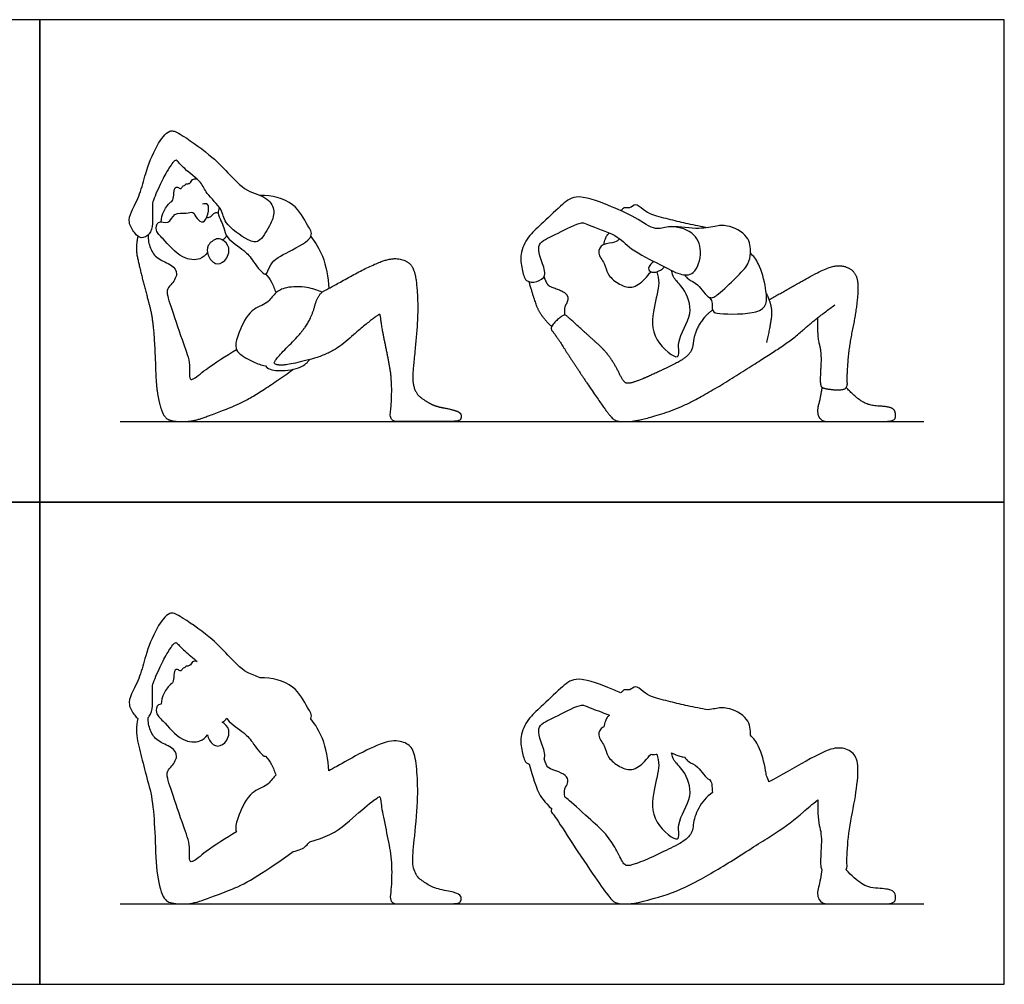
# Model space of a CAD drawing. Units: feet. Extents: x 0 to 24.5, y -2.2 to 12.
# Drawn here: x 12.2 to 24.5, y 0 to 12 of the extents above; entities that cross this region are included whole.
import ezdxf

# ---------------------------------------------------------------- set-up
doc = ezdxf.new("R2010")
doc.units = ezdxf.units.FT
doc.header["$MEASUREMENT"] = 0
for name, color, linetype, true_color in [('AG-DIAGRAM', 7, 'Continuous', 0xfecc66), ('AG-OUTLINE', 7, 'Continuous', 0x8000ff), ('AG-PEOPLE', 7, 'Continuous', 0x66ccff), ('X-VPRT', 6, 'Continuous', 0xff00ff)]:
    doc.layers.add(name, color=color, linetype=linetype, true_color=true_color)

msp = doc.modelspace()

# ---------------------------------------------------------------- linework, layer by layer
at = {"layer": 'AG-DIAGRAM'}
for points in [[(13.5, 7), (23.5, 7)], [(13.5, 1), (23.5, 1)]]:
    msp.add_lwpolyline(points, dxfattribs=at)
at = {"layer": 'AG-OUTLINE'}
for points, knots in [([(16.094, 2.657), (16.151, 2.686), (16.23, 2.73), (16.463, 2.862), (16.583, 2.923), (16.802, 3.016), (16.89, 3.035), (17.024, 3.017), (17.074, 2.994), (17.141, 2.923), (17.164, 2.864), (17.189, 2.697), (17.197, 2.594), (17.203, 2.349), (17.197, 2.2), (17.164, 1.852), (17.151, 1.721), (17.134, 1.55), (17.139, 1.479), (17.174, 1.369), (17.203, 1.327), (17.281, 1.269), (17.321, 1.244), (17.404, 1.2), (17.461, 1.182), (17.606, 1.156), (17.658, 1.143), (17.721, 1.117), (17.738, 1.1), (17.744, 1.058), (17.74, 1.04), (17.721, 1.008), (17.659, 1), (17.434, 1), (17.324, 1), (17.107, 1), (17.018, 1), (16.88, 1), (16.851, 1.039), (16.871, 1.195), (16.877, 1.287), (16.877, 1.499), (16.868, 1.6), (16.833, 1.789), (16.813, 1.891), (16.767, 2.111), (16.752, 2.192), (16.74, 2.297), (16.735, 2.326), (16.725, 2.341), (16.683, 2.312), (16.522, 2.183), (16.424, 2.1), (16.192, 1.895), (16.043, 1.82), (15.859, 1.773), (15.828, 1.736), (15.783, 1.685), (15.686, 1.658), (15.651, 1.651), (15.316, 1.407), (15.064, 1.252), (14.724, 1.118), (14.598, 1.071), (14.436, 1.014), (14.354, 1), (14.191, 1), (14.13, 1.01), (14.05, 1.051), (14.016, 1.115), (13.961, 1.332), (13.945, 1.472), (13.935, 1.815), (13.927, 1.969), (13.905, 2.242), (13.887, 2.359), (13.834, 2.556), (13.808, 2.654), (13.758, 2.847), (13.736, 2.94), (13.696, 3.119), (13.697, 3.211), (13.719, 3.305), (13.705, 3.316), (13.663, 3.365), (13.591, 3.478), (13.639, 3.618), (13.755, 3.838), (13.809, 4.09), (13.938, 4.423), (14.105, 4.649), (14.259, 4.577), (14.621, 4.322), (14.834, 4.103), (15.033, 3.884), (15.189, 3.834), (15.24, 3.814), (15.379, 3.817), (15.675, 3.748), (15.82, 3.451), (15.891, 3.349), (15.871, 3.305), (15.87, 3.303), (15.929, 3.228), (16.034, 3.065), (16.092, 2.793), (16.094, 2.657)], [-7.927567, -7.927567, -7.927567, -7.927567, -7.736303, -7.736303, -7.486745, -7.486745, -7.237187, -7.237187, -6.987629, -6.987629, -6.738071, -6.738071, -6.488512, -6.488512, -6.238954, -6.238954, -5.989396, -5.989396, -5.739838, -5.739838, -5.49028, -5.49028, -5.240722, -5.240722, -4.991163, -4.991163, -4.741605, -4.741605, -4.492047, -4.492047, -4.242489, -4.242489, -3.992931, -3.992931, -3.743373, -3.743373, -3.493814, -3.493814, -3.244256, -3.244256, -2.994698, -2.994698, -2.74514, -2.74514, -2.495582, -2.495582, -2.246024, -2.246024, -1.996465, -1.996465, -1.746907, -1.746907, -1.497349, -1.497349, -1.247791, -1.247791, -1.247791, -0.877432, -0.680265, -0.680265, -0.680265, -0.33082, -0.33082, 0.018624, 0.018624, 0.368068, 0.368068, 0.717512, 0.717512, 1.066956, 1.066956, 1.4164, 1.4164, 1.765844, 1.765844, 2.115289, 2.115289, 2.464733, 2.464733, 2.814177, 2.814177, 3.163621, 3.163621, 3.163621, 3.323163, 3.693648, 4.052758, 4.531181, 5.02972, 5.620097, 6.093923, 6.449356, 7.092269, 7.646797, 8.196944, 8.505247, 8.505247, 8.505247, 9.132668, 9.678934, 10.04255, 10.056115, 10.056115, 10.056115, 10.574339, 11.192699, 11.192699, 11.192699, 11.192699]), ([(14.946, 1.896), (14.94, 1.909), (14.93, 1.963), (14.975, 2.121), (15.113, 2.406), (15.335, 2.461), (15.393, 2.562), (15.432, 2.598), (15.435, 2.601), (15.423, 2.647), (15.387, 2.737), (15.337, 2.806), (15.309, 2.837), (15.308, 2.837), (15.272, 2.83), (15.146, 3.01), (15.056, 3.129), (14.871, 3.24), (14.827, 3.304), (14.823, 3.311), (14.817, 3.3), (14.801, 3.279), (14.779, 3.266), (14.768, 3.262), (14.8, 3.243), (14.882, 3.166), (14.819, 2.987), (14.723, 2.956), (14.685, 2.969), (14.645, 2.982), (14.604, 3.037), (14.587, 3.092), (14.584, 3.102), (14.56, 3.071), (14.496, 3.004), (14.252, 3.014), (14.04, 3.276), (13.935, 3.36), (13.952, 3.48), (13.996, 3.484), (14.008, 3.483), (14.012, 3.531), (14.03, 3.62), (14.121, 3.735), (14.156, 3.744), (14.166, 3.817), (14.172, 3.915), (14.212, 3.923), (14.261, 3.883), (14.276, 3.942), (14.307, 3.934), (14.314, 3.966), (14.372, 3.95), (14.389, 4.025), (14.437, 4.02), (14.455, 4.016), (14.408, 4.06), (14.291, 4.148), (14.212, 4.242), (14.179, 4.262), (14.08, 4.116), (14.001, 3.964), (13.898, 3.734), (13.901, 3.671), (13.905, 3.462), (13.887, 3.362), (13.851, 3.326), (13.846, 3.321), (13.844, 3.266), (13.867, 3.154), (13.958, 3.015), (14.143, 2.961), (14.232, 2.837), (14.132, 2.698), (14.058, 2.632), (14.149, 2.383), (14.281, 1.97), (14.379, 1.732), (14.35, 1.526), (14.413, 1.521), (14.581, 1.673), (14.817, 1.819), (14.946, 1.896)], [-3.214272, -3.214272, -3.214272, -3.214272, -3.078319, -2.666805, -2.127643, -1.683104, -1.306411, -1.275697, -1.275697, -1.275697, -0.908325, -0.564046, -0.564046, -0.564046, -0.547752, -0.102987, 0.314098, 0.806454, 0.864775, 0.864775, 0.864775, 1.054642, 1.240207, 1.240207, 1.240207, 1.585709, 1.979068, 2.315005, 2.315005, 2.315005, 2.674257, 2.75667, 2.75667, 2.75667, 3.093052, 3.54228, 4.099534, 4.454088, 4.763322, 4.863728, 4.863728, 4.863728, 5.230924, 5.588683, 5.755731, 6.011209, 6.307607, 6.472941, 6.684235, 6.881915, 7.027649, 7.172738, 7.375723, 7.612868, 7.843772, 7.843772, 7.843772, 8.215453, 8.572536, 8.715699, 9.089399, 9.528749, 9.997754, 10.249805, 10.684394, 11.041389, 11.098433, 11.098433, 11.098433, 11.493747, 11.878402, 12.297799, 12.639983, 13.016097, 13.300444, 13.772404, 14.424285, 14.934325, 15.333791, 15.506055, 15.948052, 16.598275, 16.598275, 16.598275, 16.598275]), ([(22.532, 1.425), (22.603, 1.349), (22.666, 1.292), (22.777, 1.218), (22.845, 1.198), (23.006, 1.19), (23.06, 1.182), (23.117, 1.159), (23.135, 1.143), (23.148, 1.098), (23.148, 1.072), (23.138, 1.014), (23.078, 1), (22.851, 1), (22.726, 1), (22.453, 1), (22.358, 1), (22.25, 1), (22.213, 1.02), (22.173, 1.098), (22.171, 1.148), (22.205, 1.272), (22.219, 1.345), (22.231, 1.429), (22.223, 1.439), (22.218, 1.456), (22.212, 1.512), (22.214, 1.584), (22.228, 1.802), (22.222, 1.888), (22.185, 2.016), (22.176, 2.129), (22.178, 2.293), (22.112, 2.24), (22.052, 2.191), (21.896, 2.052), (21.779, 1.964), (21.519, 1.797), (21.368, 1.701), (21.02, 1.48), (20.856, 1.382), (20.546, 1.211), (20.396, 1.146), (20.103, 1.056), (20.001, 1.028), (19.884, 1.006), (19.826, 1), (19.708, 1), (19.665, 1.01), (19.613, 1.05), (19.576, 1.094), (19.478, 1.23), (19.403, 1.337), (19.204, 1.632), (19.113, 1.77), (18.948, 2.028), (18.897, 2.104), (18.862, 2.143), (18.859, 2.161), (18.868, 2.182), (18.782, 2.267), (18.726, 2.338), (18.673, 2.456), (18.636, 2.57), (18.587, 2.74), (18.575, 2.743), (18.525, 2.769), (18.499, 2.906), (18.465, 3.083), (18.572, 3.311), (18.739, 3.451), (18.976, 3.682), (19.166, 3.848), (19.5, 3.721), (19.675, 3.649), (19.726, 3.627), (19.731, 3.629), (19.745, 3.634), (19.767, 3.676), (19.846, 3.647), (19.911, 3.733), (20.012, 3.63), (20.121, 3.567), (20.352, 3.515), (20.559, 3.461), (20.73, 3.429), (20.815, 3.415), (20.846, 3.419), (20.931, 3.435), (21.054, 3.455), (21.333, 3.322), (21.342, 3.161), (21.34, 3.1), (21.379, 3.057), (21.457, 2.969), (21.519, 2.731), (21.537, 2.615), (21.539, 2.595), (21.552, 2.568), (21.563, 2.542), (21.572, 2.517), (21.722, 2.601), (21.876, 2.687), (22.19, 2.865), (22.302, 2.916), (22.435, 2.946), (22.496, 2.941), (22.605, 2.893), (22.642, 2.854), (22.681, 2.744), (22.684, 2.655), (22.659, 2.407), (22.638, 2.275), (22.58, 1.997), (22.56, 1.863), (22.542, 1.605), (22.539, 1.521), (22.545, 1.457), (22.541, 1.439), (22.532, 1.425)], [-2.117291, -2.117291, -2.117291, -2.117291, -1.92481, -1.92481, -1.732329, -1.732329, -1.539848, -1.539848, -1.347367, -1.347367, -1.154886, -1.154886, -0.962405, -0.962405, -0.769924, -0.769924, -0.577443, -0.577443, -0.384962, -0.384962, -0.192481, -0.192481, 0, 0, 0, 0.16931, 0.16931, 0.417157, 0.417157, 0.665003, 0.665003, 0.912849, 0.912849, 0.912849, 1.04865, 1.04865, 1.31542, 1.31542, 1.58219, 1.58219, 1.848961, 1.848961, 2.115731, 2.115731, 2.382502, 2.382502, 2.649272, 2.649272, 2.916042, 2.916042, 3.182813, 3.182813, 3.449583, 3.449583, 3.716354, 3.716354, 3.983124, 3.983124, 4.160323, 4.160323, 4.160323, 4.466263, 4.466263, 4.772202, 4.772202, 4.772202, 4.875242, 5.256228, 5.676023, 6.147877, 6.612504, 7.173699, 7.639781, 8.262941, 8.527583, 8.527583, 8.527583, 8.663786, 8.854195, 9.112793, 9.389168, 9.720349, 10.077813, 10.546909, 11.008249, 11.505802, 11.505802, 11.505802, 11.696896, 12.083396, 12.596464, 13.035496, 13.035496, 13.035496, 13.442359, 13.991545, 14.11097, 14.11097, 14.11097, 14.213738, 14.213738, 14.213738, 14.461585, 14.461585, 14.709431, 14.709431, 14.957277, 14.957277, 15.205124, 15.205124, 15.45297, 15.45297, 15.700816, 15.700816, 15.948663, 15.948663, 16.196509, 16.196509, 16.336053, 16.336053, 16.336053, 16.336053]), ([(19.03, 2.327), (19.034, 2.328), (19.037, 2.327), (19.05, 2.32), (19.107, 2.269), (19.319, 2.077), (19.401, 2.002), (19.518, 1.896), (19.567, 1.838), (19.649, 1.714), (19.685, 1.651), (19.746, 1.523), (19.772, 1.488), (19.816, 1.472), (19.859, 1.48), (19.987, 1.525), (20.066, 1.559), (20.253, 1.647), (20.336, 1.687), (20.483, 1.76), (20.537, 1.797), (20.605, 1.872), (20.625, 1.922), (20.636, 2.047), (20.658, 2.116), (20.736, 2.265), (20.794, 2.331), (20.87, 2.388), (20.861, 2.416), (20.87, 2.497), (20.842, 2.529), (20.83, 2.546), (20.782, 2.565), (20.696, 2.721), (20.571, 2.76), (20.541, 2.803), (20.519, 2.826), (20.501, 2.828), (20.448, 2.84), (20.396, 2.862), (20.36, 2.879), (20.367, 2.847), (20.383, 2.774), (20.524, 2.66), (20.655, 2.327), (20.402, 2.024), (20.498, 1.71), (20.092, 2.023), (20.129, 2.404), (20.219, 2.716), (20.189, 2.817), (20.177, 2.864), (20.173, 2.863), (20.145, 2.855), (20.123, 2.856), (20.105, 2.865), (20.081, 2.841), (20.023, 2.761), (19.867, 2.637), (19.689, 2.715), (19.553, 2.829), (19.535, 2.97), (19.426, 3.09), (19.473, 3.181), (19.513, 3.201), (19.515, 3.202), (19.52, 3.227), (19.536, 3.274), (19.554, 3.318), (19.575, 3.339), (19.586, 3.347), (19.498, 3.386), (19.323, 3.439), (19.239, 3.503), (18.949, 3.335), (18.714, 3.244), (18.7, 3.126), (18.742, 2.989), (18.796, 2.857), (18.776, 2.808), (18.773, 2.803), (18.791, 2.751), (18.806, 2.717), (18.833, 2.688), (18.866, 2.672), (18.971, 2.639), (19.011, 2.619), (19.063, 2.574), (19.074, 2.549), (19.065, 2.496), (19.056, 2.472), (19.027, 2.43), (19.023, 2.389), (19.03, 2.327)], [-3.271326, -3.271326, -3.271326, -3.271326, -3.201245, -3.201245, -2.934474, -2.934474, -2.667704, -2.667704, -2.400933, -2.400933, -2.134163, -2.134163, -1.867393, -1.867393, -1.600622, -1.600622, -1.333852, -1.333852, -1.067082, -1.067082, -0.800311, -0.800311, -0.533541, -0.533541, -0.26677, -0.26677, 0, 0, 0, 0.30258, 0.547406, 0.547406, 0.547406, 0.999843, 1.351409, 1.610564, 1.610564, 1.610564, 1.732495, 1.964115, 1.964115, 1.964115, 2.271146, 2.679291, 3.232185, 3.838636, 4.249512, 4.810706, 5.426975, 5.974939, 6.347175, 6.347175, 6.347175, 6.380116, 6.623285, 6.623285, 6.623285, 6.933592, 7.360992, 7.773363, 8.176467, 8.538913, 8.913123, 9.246776, 9.259584, 9.259584, 9.259584, 9.52783, 9.742454, 9.94253, 9.94253, 9.94253, 10.395718, 10.707971, 11.259177, 11.747733, 12.047116, 12.425046, 12.829839, 12.877994, 12.877994, 12.877994, 12.983631, 12.983631, 13.089267, 13.089267, 13.194903, 13.194903, 13.30054, 13.30054, 13.406176, 13.406176, 13.511813, 13.511813, 13.511813, 13.511813])]:
    msp.add_open_spline(points, degree=3, knots=knots, dxfattribs=at)
at = {"layer": 'AG-PEOPLE'}
for points, knots in [([(14.75, 9.637), (14.78, 9.583), (14.778, 9.464), (15.083, 9.252), (15.233, 9.214), (15.361, 9.438), (15.439, 9.612), (15.339, 9.801), (15.06, 9.854), (14.834, 10.103), (14.621, 10.322), (14.259, 10.577), (14.105, 10.649), (13.938, 10.423), (13.809, 10.09), (13.755, 9.838), (13.639, 9.618), (13.591, 9.478), (13.675, 9.347), (13.754, 9.263), (13.881, 9.331), (13.905, 9.462), (13.901, 9.671), (13.898, 9.734), (14.001, 9.964), (14.08, 10.116), (14.179, 10.262), (14.212, 10.242), (14.302, 10.134), (14.516, 9.982), (14.563, 9.834), (14.712, 9.704), (14.75, 9.637)], [0, 0, 0, 0, 0.402748, 0.974173, 1.323182, 1.787011, 2.210182, 2.614874, 3.116905, 3.667052, 4.22158, 4.864493, 5.219926, 5.693752, 6.284129, 6.782668, 7.261091, 7.620201, 7.990686, 8.297328, 8.621229, 8.978225, 9.412814, 9.664865, 10.13387, 10.57322, 10.94692, 11.090083, 11.447166, 11.942249, 12.32887, 12.825037, 12.825037, 12.825037, 12.825037]), ([(14.008, 9.483), (14.012, 9.531), (14.03, 9.62), (14.121, 9.735), (14.156, 9.744), (14.166, 9.817), (14.172, 9.915), (14.212, 9.923), (14.261, 9.883), (14.276, 9.942), (14.307, 9.934), (14.314, 9.966), (14.372, 9.95), (14.389, 10.025), (14.437, 10.02), (14.455, 10.016)], [0, 0, 0, 0, 0.367195, 0.724955, 0.892003, 1.147481, 1.443879, 1.609213, 1.820507, 2.018187, 2.163921, 2.30901, 2.511995, 2.74914, 2.980044, 2.980044, 2.980044, 2.980044]), ([(14.732, 9.665), (14.723, 9.643), (14.708, 9.593), (14.755, 9.498), (14.791, 9.408), (14.816, 9.273), (15.056, 9.129), (15.146, 9.01), (15.32, 8.76), (15.357, 8.992), (15.588, 9.11), (15.933, 9.288), (15.82, 9.451), (15.675, 9.748), (15.379, 9.817), (15.24, 9.814)], [0, 0, 0, 0, 0.259471, 0.567255, 0.868701, 1.215963, 1.70832, 2.125404, 2.57017, 2.921864, 3.437068, 3.996024, 4.35964, 4.905906, 5.533328, 5.533328, 5.533328, 5.533328]), ([(20.519, 8.826), (20.541, 8.803), (20.571, 8.76), (20.696, 8.721), (20.819, 8.499), (20.957, 8.593), (21.16, 8.787), (21.323, 8.953), (21.346, 9.099), (21.333, 9.322), (21.054, 9.455), (20.898, 9.43), (20.662, 9.383), (20.321, 9.451), (20.158, 9.364), (19.897, 9.556), (19.582, 9.689), (19.166, 9.848), (18.976, 9.682), (18.739, 9.451), (18.572, 9.311), (18.465, 9.083), (18.499, 8.906), (18.532, 8.732), (18.685, 8.728), (18.816, 8.81), (18.742, 8.989), (18.7, 9.126), (18.714, 9.244), (18.949, 9.335), (19.239, 9.503), (19.33, 9.433), (19.684, 9.333), (19.842, 9.136), (20.223, 8.955), (20.448, 8.825), (20.659, 8.812), (20.756, 9.127), (20.639, 9.379), (20.421, 9.43), (20.322, 9.423)], [0, 0, 0, 0, 0.259155, 0.610722, 1.063158, 1.404196, 1.936502, 2.40436, 2.769775, 3.208808, 3.721876, 4.108375, 4.588003, 5.158688, 5.55162, 6.074596, 6.675173, 7.298332, 7.764415, 8.32561, 8.790236, 9.262091, 9.681885, 10.062872, 10.411881, 10.757023, 11.161817, 11.539746, 11.839129, 12.327686, 12.878891, 13.191144, 13.763272, 14.268479, 14.89611, 15.403569, 15.7994, 16.315475, 16.809371, 17.344073, 17.344073, 17.344073, 17.344073]), ([(14.584, 9.102), (14.56, 9.071), (14.496, 9.004), (14.252, 9.014), (14.04, 9.276), (13.935, 9.36), (13.957, 9.516), (14.111, 9.444), (14.164, 9.609), (14.316, 9.583), (14.414, 9.623), (14.445, 9.52), (14.541, 9.458), (14.597, 9.578), (14.609, 9.723), (14.544, 9.711), (14.523, 9.707)], [0, 0, 0, 0, 0.336383, 0.78561, 1.342865, 1.697418, 2.006653, 2.334141, 2.682394, 3.042841, 3.326595, 3.617364, 3.899852, 4.224157, 4.560826, 4.803876, 4.803876, 4.803876, 4.803876]), ([(19.726, 9.627), (19.731, 9.629), (19.745, 9.634), (19.767, 9.676), (19.846, 9.647), (19.911, 9.733), (20.012, 9.63), (20.121, 9.567), (20.352, 9.515), (20.559, 9.461), (20.73, 9.429), (20.815, 9.415)], [0, 0, 0, 0, 0.136203, 0.326612, 0.58521, 0.861585, 1.192766, 1.55023, 2.019326, 2.480666, 2.978219, 2.978219, 2.978219, 2.978219]), ([(14.576, 9.542), (14.59, 9.541), (14.621, 9.534), (14.675, 9.613), (14.706, 9.599), (14.719, 9.594)], [0, 0, 0, 0, 0.1958177, 0.4722832, 0.6656544, 0.6656544, 0.6656544, 0.6656544]), ([(13.846, 9.321), (13.844, 9.266), (13.867, 9.154), (13.958, 9.015), (14.143, 8.961), (14.232, 8.837), (14.132, 8.698), (14.058, 8.632), (14.149, 8.383), (14.281, 7.97), (14.379, 7.732), (14.35, 7.526), (14.413, 7.521), (14.581, 7.673), (14.817, 7.819), (14.946, 7.896)], [0, 0, 0, 0, 0.395314, 0.779969, 1.199366, 1.54155, 1.917665, 2.202011, 2.673971, 3.325852, 3.835892, 4.235358, 4.407623, 4.849619, 5.499842, 5.499842, 5.499842, 5.499842]), ([(19.515, 9.202), (19.52, 9.227), (19.536, 9.274), (19.554, 9.318), (19.575, 9.339), (19.586, 9.347)], [0, 0, 0, 0, 0.268246, 0.4828696, 0.6829454, 0.6829454, 0.6829454, 0.6829454]), ([(14.685, 8.969), (14.645, 8.982), (14.581, 9.068), (14.571, 9.199), (14.698, 9.285), (14.77, 9.27), (14.882, 9.167), (14.819, 8.987), (14.723, 8.956), (14.685, 8.969)], [0, 0, 0, 0, 0.359252, 0.694725, 1.046695, 1.300079, 1.649988, 2.043347, 2.379284, 2.379284, 2.379284, 2.379284]), ([(14.768, 9.262), (14.779, 9.266), (14.801, 9.279), (14.817, 9.3), (14.823, 9.311)], [0, 0, 0, 0, 0.1855655, 0.3754324, 0.3754324, 0.3754324, 0.3754324]), ([(15.87, 9.303), (15.929, 9.228), (16.034, 9.065), (16.092, 8.793), (16.094, 8.657)], [0, 0, 0, 0, 0.518224, 1.136584, 1.136584, 1.136584, 1.136584]), ([(19.712, 9.275), (19.694, 9.258), (19.658, 9.214), (19.497, 9.227), (19.426, 9.09), (19.535, 8.97), (19.553, 8.829), (19.689, 8.715), (19.867, 8.637), (20.023, 8.761), (20.081, 8.841), (20.105, 8.865)], [0, 0, 0, 0, 0.268022, 0.640305, 0.973958, 1.348168, 1.710613, 2.113717, 2.526089, 2.953488, 3.263795, 3.263795, 3.263795, 3.263795]), ([(20.83, 8.546), (20.842, 8.529), (20.871, 8.496), (20.855, 8.363), (20.969, 8.335), (21.42, 8.332), (21.554, 8.455), (21.537, 8.663), (21.457, 8.969), (21.379, 9.057), (21.34, 9.1)], [0, 0, 0, 0, 0.244827, 0.56861, 0.87355, 1.528726, 1.91439, 2.345708, 2.894895, 3.301758, 3.301758, 3.301758, 3.301758]), ([(20.14, 8.992), (20.109, 8.975), (20.051, 8.908), (20.105, 8.857), (20.169, 8.853), (20.245, 8.893), (20.272, 8.924)], [0, 0, 0, 0, 0.322236, 0.546065, 0.789235, 1.132097, 1.132097, 1.132097, 1.132097]), ([(15.309, 8.837), (15.337, 8.806), (15.387, 8.737), (15.423, 8.647), (15.435, 8.601)], [0, 0, 0, 0, 0.3442792, 0.7116506, 0.7116506, 0.7116506, 0.7116506]), ([(20.177, 8.864), (20.189, 8.817), (20.219, 8.716), (20.129, 8.404), (20.092, 8.023), (20.498, 7.71), (20.402, 8.024), (20.655, 8.327), (20.524, 8.66), (20.383, 8.774), (20.367, 8.847), (20.36, 8.879)], [0, 0, 0, 0, 0.372235, 0.9202, 1.536469, 2.097662, 2.508539, 3.11499, 3.667883, 4.076029, 4.38306, 4.38306, 4.38306, 4.38306]), ([(16.012, 8.61), (15.952, 8.637), (15.827, 8.679), (15.568, 8.683), (15.418, 8.604), (15.335, 8.461), (15.113, 8.406), (14.975, 8.121), (14.924, 7.94), (14.964, 7.843), (15.16, 7.736), (15.254, 7.705), (15.305, 7.692)], [0, 0, 0, 0, 0.431451, 0.917838, 1.306411, 1.683104, 2.127643, 2.666805, 3.078319, 3.369807, 3.816252, 4.201506, 4.201506, 4.201506, 4.201506]), ([(15.305, 7.692), (15.357, 7.641), (15.477, 7.625), (15.758, 7.658), (15.828, 7.736), (15.859, 7.773)], [0.991753, 0.991753, 0.991753, 0.991753, 1.410427, 1.912019, 2.282377, 2.282377, 2.282377, 2.282377])]:
    msp.add_open_spline(points, degree=3, knots=knots, dxfattribs=at)
for points in [[(13.719, 9.305), (13.685, 9.164), (13.746, 8.895), (13.82, 8.606), (13.9, 8.31), (13.932, 7.901), (13.947, 7.386), (14.03, 7.061), (14.15, 7), (14.395, 7), (14.639, 7.085), (15.149, 7.285), (15.651, 7.651)], [(15.924, 8.451), (15.886, 8.309), (15.758, 8.106), (15.407, 7.754), (15.425, 7.703), (15.585, 7.701), (16.134, 7.844), (16.482, 8.151), (16.723, 8.344), (16.737, 8.323), (16.755, 8.166), (16.824, 7.836), (16.877, 7.553), (16.877, 7.234), (16.846, 7), (17.053, 7), (17.378, 7), (17.716, 7), (17.745, 7.048), (17.737, 7.111), (17.642, 7.149), (17.424, 7.189), (17.3, 7.255), (17.183, 7.341), (17.13, 7.507), (17.156, 7.764), (17.205, 8.287), (17.196, 8.656), (17.158, 8.905), (17.057, 9.012), (16.857, 9.039), (16.528, 8.899), (16.133, 8.675), (15.962, 8.593), (15.924, 8.451)], [(21.572, 8.517), (21.798, 8.642), (22.269, 8.909), (22.469, 8.953), (22.632, 8.881), (22.69, 8.717), (22.653, 8.345), (22.565, 7.927), (22.537, 7.541), (22.548, 7.419), (22.457, 7.383), (22.267, 7.406), (22.22, 7.429), (22.211, 7.529), (22.231, 7.857), (22.175, 8.048), (22.178, 8.293)], [(18.868, 8.182), (18.739, 8.309), (18.66, 8.486), (18.587, 8.74)], [(18.773, 8.803), (18.799, 8.725), (18.839, 8.681), (18.998, 8.63), (19.076, 8.562), (19.063, 8.483), (19.02, 8.419), (19.03, 8.327)], [(21.539, 8.595), (21.596, 8.476), (21.612, 8.293), (21.541, 7.985)], [(20.87, 8.388), (20.755, 8.303), (20.638, 8.079), (20.622, 7.891), (20.52, 7.778), (20.3, 7.669), (20.019, 7.537), (19.827, 7.468), (19.761, 7.491), (19.67, 7.683), (19.547, 7.869), (19.371, 8.029), (19.055, 8.317), (19.025, 8.334), (18.935, 8.267), (18.844, 8.163), (18.907, 8.092), (19.155, 7.706), (19.453, 7.264), (19.6, 7.06), (19.678, 7), (19.855, 7), (20.03, 7.033), (20.469, 7.169), (20.933, 7.424), (21.454, 7.756), (21.844, 8.005), (22.155, 8.282), (22.39, 8.451)], [(22.231, 7.429), (22.213, 7.304), (22.163, 7.117), (22.223, 7), (22.385, 7), (22.794, 7), (23.135, 7), (23.151, 7.087), (23.131, 7.154), (23.046, 7.188), (22.805, 7.2), (22.638, 7.311), (22.532, 7.425)]]:
    msp.add_open_spline(points, degree=2, dxfattribs=at)
at = {"layer": 'X-VPRT'}
for points in [[(0, 12), (0, 6), (12.5, 6), (12.5, 12)], [(12.5, 12), (12.5, 6), (24.5, 6), (24.5, 12)], [(0, 6), (0, 0), (12.5, 0), (12.5, 6)], [(12.5, 6), (12.5, 0), (24.5, 0), (24.5, 6)]]:
    msp.add_lwpolyline(points, close=True, dxfattribs=at)

doc.saveas('drawing.dxf')
